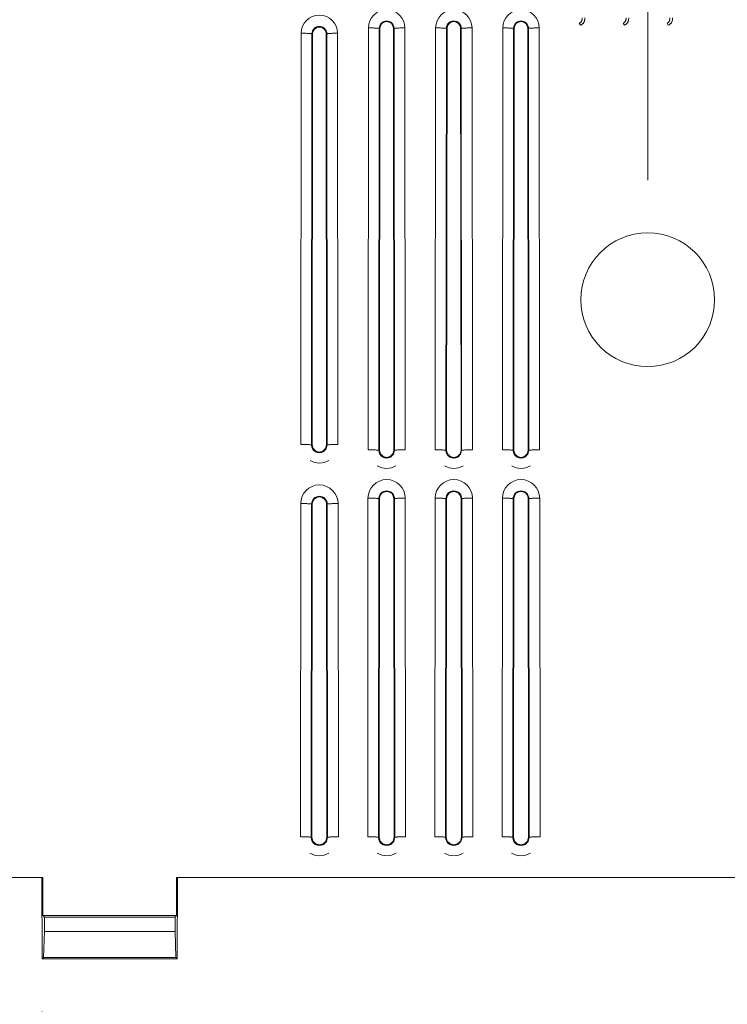
# Model space of a CAD drawing. Units: inches. Extents: x 0 to 492, y 0 to 303.
# Drawn here: x 108 to 134, y 59 to 94 of the extents above; entities that cross this region are included whole.
import ezdxf

# ---------------------------------------------------------------- set-up
doc = ezdxf.new("R2010")
doc.units = ezdxf.units.IN
doc.header["$MEASUREMENT"] = 0
doc.layers.add('CONTINUOUS1', color=7, linetype='Continuous', lineweight=20)
doc.layers.add('DIM', color=2, linetype='Continuous', lineweight=20)
doc.styles.add('RomanS', font='romans.shx')
doc.dimstyles.new('SchneiderElectric Dual Below', dxfattribs={"dimscale": 0, "dimtxt": 0.1, "dimasz": 0.07, "dimexe": 0.0625, "dimexo": 0.0625, "dimgap": 0.04, "dimtad": 0, "dimtih": 1, "dimtoh": 1, "dimrnd": 0.001, "dimzin": 4, "dimdsep": 46, "dimtxsty": 'RomanS', "dimblk": 'SEArrow', "dimcen": 0.09, "dimclrd": 256, "dimclre": 256, "dimclrt": 256, "dimadec": 0, "dimazin": 1, "dimtfac": 1, "dimtofl": 0, "dimtmove": 0, "dimatfit": 3, "dimldrblk": 'SEArrow', "dimfxl": 1, "dimtolj": 1, "dimtzin": 0, "dimlwd": -1, "dimlwe": -1, "dimarcsym": 0})

# ---------------------------------------------------------------- blocks, each defined once
blk = doc.blocks.new('SEArrow')
at = {"linetype": 'ByBlock', "lineweight": -2}
blk.add_lwpolyline([(0, 0, 0, 0.5, 0), (-1, 0, 0.5, 0.5, 0)], format="xyseb", dxfattribs=at)
blk = doc.blocks.new('*D5')
at = {"layer": 'Defpoints', "color": 0, "transparency": 16777216}
for p in [(109.285, 60.358), (152.204, 60.358), (152.204, 54.559)]:
    blk.add_point(p, dxfattribs=at)
at = {"layer": 'DIM', "transparency": 16777216}
for p, q in [((109.285, 58.483), (109.285, 52.684)), ((152.204, 58.483), (152.204, 52.684)), ((111.385, 54.559), (124.973, 54.559)), ((150.104, 54.559), (136.516, 54.559))]:
    blk.add_line(p, q, dxfattribs=at)
at = {"layer": 'DIM', "transparency": 16777216, "xscale": 2.1, "yscale": 2.1, "zscale": 2.1, "rotation": 180}
blk.add_blockref('SEArrow', (109.285, 54.559), dxfattribs=at)
at = {"layer": 'DIM', "transparency": 16777216, "xscale": 2.1, "yscale": 2.1, "zscale": 2.1}
blk.add_blockref('SEArrow', (152.204, 54.559), dxfattribs=at)
at = {"layer": 'DIM', "transparency": 16777216, "insert": (130.745, 54.559), "char_height": 3, "attachment_point": 5, "style": 'RomanS'}
blk.add_mtext('\\A1;2.26\\P{\\H0.8x;[58]}', dxfattribs=at)
blk = doc.blocks.new('*D6')
at = {"layer": 'Defpoints', "color": 0, "transparency": 16777216}
for p in [(130.756, 154.304), (92.621, 125.794), (130.756, 86.099)]:
    blk.add_point(p, dxfattribs=at)
at = {"layer": 'DIM', "transparency": 16777216}
for p, q in [((92.621, 127.669), (92.621, 156.179)), ((130.756, 87.974), (130.756, 156.179)), ((94.721, 154.304), (105.917, 154.304)), ((128.656, 154.304), (117.46, 154.304))]:
    blk.add_line(p, q, dxfattribs=at)
at = {"layer": 'DIM', "transparency": 16777216, "xscale": 2.1, "yscale": 2.1, "zscale": 2.1, "rotation": 180}
blk.add_blockref('SEArrow', (92.621, 154.304), dxfattribs=at)
at = {"layer": 'DIM', "transparency": 16777216, "xscale": 2.1, "yscale": 2.1, "zscale": 2.1}
blk.add_blockref('SEArrow', (130.756, 154.304), dxfattribs=at)
at = {"layer": 'DIM', "transparency": 16777216, "insert": (111.688, 154.304), "char_height": 3, "attachment_point": 5, "style": 'RomanS'}
blk.add_mtext('\\A1;2.00\\P{\\H0.8x;[51]}', dxfattribs=at)
blk = doc.blocks.new('*D7')
at = {"layer": 'Defpoints', "color": 0, "transparency": 16777216}
for p in [(168.891, 154.304), (130.756, 125.784), (168.891, 86.089)]:
    blk.add_point(p, dxfattribs=at)
at = {"layer": 'DIM', "transparency": 16777216}
for p, q in [((130.756, 127.659), (130.756, 156.179)), ((168.891, 87.964), (168.891, 156.179)), ((132.856, 154.304), (144.052, 154.304)), ((166.791, 154.304), (155.595, 154.304))]:
    blk.add_line(p, q, dxfattribs=at)
at = {"layer": 'DIM', "transparency": 16777216, "xscale": 2.1, "yscale": 2.1, "zscale": 2.1, "rotation": 180}
blk.add_blockref('SEArrow', (130.756, 154.304), dxfattribs=at)
at = {"layer": 'DIM', "transparency": 16777216, "xscale": 2.1, "yscale": 2.1, "zscale": 2.1}
blk.add_blockref('SEArrow', (168.891, 154.304), dxfattribs=at)
at = {"layer": 'DIM', "transparency": 16777216, "insert": (149.823, 154.304), "char_height": 3, "attachment_point": 5, "style": 'RomanS'}
blk.add_mtext('\\A1;2.00\\P{\\H0.8x;[51]}', dxfattribs=at)

msp = doc.modelspace()

# ---------------------------------------------------------------- linework, layer by layer
at = {"layer": 'CONTINUOUS1'}
for points in [[(128.331, 93.537), (128.341, 93.542), (128.351, 93.548), (128.36, 93.553), (128.368, 93.559), (128.376, 93.566), (128.384, 93.573), (128.391, 93.58), (128.397, 93.588), (128.403, 93.596), (128.408, 93.605)], [(128.408, 93.605), (128.412, 93.614), (128.417, 93.624), (128.421, 93.635), (128.424, 93.646), (128.427, 93.658), (128.429, 93.672), (128.431, 93.685), (128.433, 93.7), (128.434, 93.715), (128.435, 93.731)], [(128.529, 93.731), (128.528, 93.711), (128.527, 93.692), (128.525, 93.673), (128.523, 93.656), (128.519, 93.639), (128.515, 93.622), (128.511, 93.607), (128.505, 93.592), (128.499, 93.579), (128.492, 93.566)], [(129.886, 93.537), (129.896, 93.542), (129.906, 93.548), (129.915, 93.553), (129.923, 93.559), (129.931, 93.566), (129.938, 93.573), (129.945, 93.58), (129.951, 93.588), (129.957, 93.596), (129.962, 93.605)], [(129.962, 93.605), (129.967, 93.614), (129.971, 93.624), (129.975, 93.635), (129.979, 93.646), (129.981, 93.658), (129.984, 93.672), (129.986, 93.685), (129.988, 93.7), (129.989, 93.715), (129.99, 93.731)], [(130.083, 93.731), (130.083, 93.711), (130.082, 93.692), (130.08, 93.673), (130.077, 93.656), (130.074, 93.639), (130.07, 93.622), (130.065, 93.607), (130.06, 93.592), (130.054, 93.579), (130.047, 93.566)], [(131.44, 93.537), (131.451, 93.542), (131.46, 93.548), (131.469, 93.553), (131.478, 93.559), (131.486, 93.566), (131.493, 93.573), (131.5, 93.58), (131.506, 93.588), (131.512, 93.596), (131.517, 93.605)], [(131.517, 93.605), (131.522, 93.614), (131.526, 93.624), (131.53, 93.635), (131.533, 93.646), (131.536, 93.658), (131.539, 93.672), (131.541, 93.685), (131.542, 93.7), (131.543, 93.715), (131.544, 93.731)], [(131.638, 93.731), (131.638, 93.711), (131.636, 93.692), (131.635, 93.673), (131.632, 93.656), (131.629, 93.639), (131.625, 93.622), (131.62, 93.607), (131.614, 93.592), (131.608, 93.579), (131.601, 93.566)], [(120.84, 78.406), (120.854, 93.37)], [(120.854, 93.37), (120.889, 93.37), (120.928, 93.37), (120.96, 93.369), (120.998, 93.368), (121.032, 93.368), (121.064, 93.366), (121.094, 93.365), (121.121, 93.364), (121.146, 93.363), (121.169, 93.361), (121.188, 93.359), (121.204, 93.358), (121.217, 93.356), (121.222, 93.355), (121.227, 93.354), (121.23, 93.353), (121.233, 93.352), (121.234, 93.351), (121.234, 93.351), (121.235, 93.35)], [(121.222, 78.386), (121.235, 93.35)], [(121.235, 93.35), (121.259, 93.35)], [(121.259, 93.35), (121.245, 78.386)], [(121.754, 78.386), (121.74, 93.35)], [(121.764, 93.35), (121.74, 93.35)], [(122.145, 93.37), (122.11, 93.37), (122.071, 93.37), (122.039, 93.369), (122.001, 93.368), (121.967, 93.368), (121.935, 93.366), (121.905, 93.365), (121.878, 93.364), (121.853, 93.363), (121.83, 93.361), (121.811, 93.359), (121.795, 93.358), (121.782, 93.356), (121.777, 93.355), (121.772, 93.354), (121.769, 93.353), (121.766, 93.352), (121.765, 93.351), (121.765, 93.351), (121.764, 93.35)], [(121.764, 93.35), (121.778, 78.386)], [(122.145, 93.37), (122.159, 78.406)], [(123.223, 78.406), (123.237, 93.37)], [(123.237, 93.37), (123.272, 93.37), (123.31, 93.37), (123.343, 93.369), (123.381, 93.368), (123.415, 93.368), (123.447, 93.366), (123.476, 93.365), (123.504, 93.364), (123.529, 93.363), (123.551, 93.361), (123.571, 93.359), (123.587, 93.358), (123.6, 93.356), (123.605, 93.355), (123.61, 93.354), (123.613, 93.353), (123.616, 93.352), (123.616, 93.351), (123.617, 93.351), (123.618, 93.35)], [(123.604, 78.386), (123.618, 93.35)], [(123.641, 93.35), (123.618, 93.35)], [(123.641, 93.35), (123.628, 78.386)], [(124.137, 78.386), (124.123, 93.35)], [(124.123, 93.35), (124.147, 93.35)], [(124.528, 93.37), (124.492, 93.37), (124.454, 93.37), (124.422, 93.369), (124.383, 93.368), (124.35, 93.368), (124.318, 93.366), (124.288, 93.365), (124.261, 93.364), (124.235, 93.363), (124.213, 93.361), (124.194, 93.359), (124.177, 93.358), (124.165, 93.356), (124.159, 93.355), (124.155, 93.354), (124.152, 93.353), (124.149, 93.352), (124.148, 93.351), (124.147, 93.351), (124.147, 93.35)], [(124.147, 93.35), (124.16, 78.386)], [(124.528, 93.37), (124.541, 78.406)], [(125.606, 78.406), (125.62, 93.37)], [(125.62, 93.37), (125.655, 93.37), (125.693, 93.37), (125.726, 93.369), (125.764, 93.368), (125.797, 93.368), (125.829, 93.366), (125.859, 93.365), (125.887, 93.364), (125.912, 93.363), (125.934, 93.361), (125.954, 93.359), (125.97, 93.358), (125.983, 93.356), (125.988, 93.355), (125.992, 93.354), (125.996, 93.353), (125.998, 93.352), (125.999, 93.351), (126, 93.351), (126.001, 93.35)], [(125.987, 78.386), (126.001, 93.35)], [(126.024, 93.35), (126.001, 93.35)], [(126.024, 93.35), (126.01, 78.386)], [(126.506, 93.35), (126.529, 93.35)], [(126.52, 78.386), (126.506, 93.35)], [(126.911, 93.37), (126.875, 93.37), (126.837, 93.37), (126.804, 93.369), (126.766, 93.368), (126.733, 93.368), (126.701, 93.366), (126.671, 93.365), (126.643, 93.364), (126.618, 93.363), (126.596, 93.361), (126.576, 93.359), (126.56, 93.358), (126.547, 93.356), (126.542, 93.355), (126.538, 93.354), (126.534, 93.353), (126.532, 93.352), (126.531, 93.351), (126.53, 93.351), (126.529, 93.35)], [(126.529, 93.35), (126.543, 78.386)], [(126.911, 93.37), (126.924, 78.406)], [(128.331, 93.537), (128.377, 93.467)], [(128.492, 93.566), (128.484, 93.553), (128.476, 93.542), (128.466, 93.53), (128.456, 93.52), (128.445, 93.51), (128.433, 93.5), (128.42, 93.491), (128.407, 93.483), (128.392, 93.475), (128.377, 93.467)], [(129.886, 93.537), (129.931, 93.467)], [(130.047, 93.566), (130.039, 93.553), (130.03, 93.542), (130.021, 93.53), (130.011, 93.52), (130, 93.51), (129.988, 93.5), (129.975, 93.491), (129.961, 93.483), (129.947, 93.475), (129.931, 93.467)], [(131.44, 93.537), (131.486, 93.467)], [(131.601, 93.566), (131.594, 93.553), (131.585, 93.542), (131.576, 93.53), (131.565, 93.52), (131.554, 93.51), (131.542, 93.5), (131.53, 93.491), (131.516, 93.483), (131.501, 93.475), (131.486, 93.467)], [(118.458, 78.597), (118.471, 93.179)], [(118.471, 93.179), (118.506, 93.179), (118.545, 93.179), (118.577, 93.178), (118.615, 93.178), (118.649, 93.177), (118.681, 93.176), (118.711, 93.175), (118.738, 93.173), (118.763, 93.172), (118.786, 93.17), (118.805, 93.169), (118.821, 93.167), (118.834, 93.165), (118.84, 93.164), (118.844, 93.163), (118.847, 93.162), (118.85, 93.161), (118.851, 93.161), (118.852, 93.16), (118.852, 93.159)], [(118.839, 78.577), (118.852, 93.159)], [(118.876, 93.159), (118.852, 93.159)], [(118.876, 93.159), (118.862, 78.577)], [(119.371, 78.577), (119.358, 93.159)], [(119.358, 93.159), (119.381, 93.159)], [(119.762, 93.179), (119.727, 93.179), (119.689, 93.179), (119.656, 93.178), (119.618, 93.178), (119.585, 93.177), (119.553, 93.176), (119.523, 93.175), (119.495, 93.173), (119.47, 93.172), (119.448, 93.17), (119.428, 93.169), (119.412, 93.167), (119.399, 93.165), (119.394, 93.164), (119.39, 93.163), (119.386, 93.162), (119.384, 93.161), (119.383, 93.161), (119.382, 93.16), (119.381, 93.159)], [(119.381, 93.159), (119.395, 78.577)], [(119.762, 93.179), (119.776, 78.597)], [(118.458, 78.597), (118.493, 78.597), (118.531, 78.596), (118.564, 78.596), (118.602, 78.595), (118.636, 78.594), (118.667, 78.593), (118.697, 78.592), (118.725, 78.591), (118.75, 78.59), (118.772, 78.588), (118.792, 78.586), (118.808, 78.585), (118.821, 78.583), (118.826, 78.582), (118.83, 78.581), (118.834, 78.58), (118.837, 78.579), (118.837, 78.578), (118.838, 78.578), (118.839, 78.577)], [(118.862, 78.577), (118.839, 78.577)], [(118.978, 78.336), (118.876, 78.438), (118.839, 78.577)], [(118.99, 78.356), (118.896, 78.45), (118.862, 78.577)], [(119.371, 78.577), (119.337, 78.45), (119.244, 78.356)], [(119.395, 78.577), (119.358, 78.438), (119.256, 78.336)], [(119.371, 78.577), (119.395, 78.577)], [(119.776, 78.597), (119.74, 78.597), (119.702, 78.596), (119.67, 78.596), (119.631, 78.595), (119.598, 78.594), (119.566, 78.593), (119.536, 78.592), (119.509, 78.591), (119.483, 78.59), (119.461, 78.588), (119.442, 78.586), (119.425, 78.585), (119.413, 78.583), (119.407, 78.582), (119.403, 78.581), (119.4, 78.58), (119.397, 78.579), (119.396, 78.578), (119.395, 78.578), (119.395, 78.577)], [(119.256, 78.336), (119.117, 78.299), (118.978, 78.336)], [(119.244, 78.356), (119.117, 78.322), (118.99, 78.356)], [(120.84, 78.406), (120.876, 78.406), (120.914, 78.406), (120.946, 78.405), (120.985, 78.405), (121.018, 78.404), (121.05, 78.403), (121.08, 78.402), (121.108, 78.4), (121.133, 78.399), (121.155, 78.397), (121.174, 78.396), (121.191, 78.394), (121.204, 78.392), (121.209, 78.391), (121.213, 78.39), (121.217, 78.389), (121.219, 78.388), (121.22, 78.388), (121.221, 78.387), (121.222, 78.386)], [(121.222, 78.386), (121.245, 78.386)], [(121.36, 78.145), (121.259, 78.247), (121.222, 78.386)], [(121.372, 78.166), (121.279, 78.259), (121.245, 78.386)], [(121.754, 78.386), (121.72, 78.259), (121.627, 78.166)], [(121.778, 78.386), (121.74, 78.247), (121.639, 78.145)], [(121.778, 78.386), (121.754, 78.386)], [(122.159, 78.406), (122.123, 78.406), (122.085, 78.406), (122.053, 78.405), (122.014, 78.405), (121.981, 78.404), (121.949, 78.403), (121.919, 78.402), (121.891, 78.4), (121.866, 78.399), (121.844, 78.397), (121.825, 78.396), (121.808, 78.394), (121.795, 78.392), (121.79, 78.391), (121.786, 78.39), (121.783, 78.389), (121.78, 78.388), (121.779, 78.388), (121.778, 78.387), (121.778, 78.386)], [(123.223, 78.406), (123.258, 78.406), (123.297, 78.406), (123.329, 78.405), (123.367, 78.405), (123.401, 78.404), (123.433, 78.403), (123.463, 78.402), (123.49, 78.4), (123.515, 78.399), (123.538, 78.397), (123.557, 78.396), (123.573, 78.394), (123.586, 78.392), (123.592, 78.391), (123.596, 78.39), (123.599, 78.389), (123.602, 78.388), (123.603, 78.388), (123.603, 78.387), (123.604, 78.386)], [(123.628, 78.386), (123.604, 78.386)], [(123.743, 78.145), (123.641, 78.247), (123.604, 78.386)], [(123.755, 78.166), (123.662, 78.259), (123.628, 78.386)], [(124.137, 78.386), (124.103, 78.259), (124.01, 78.166)], [(124.16, 78.386), (124.123, 78.247), (124.021, 78.145)], [(124.137, 78.386), (124.16, 78.386)], [(124.541, 78.406), (124.506, 78.406), (124.468, 78.406), (124.435, 78.405), (124.397, 78.405), (124.364, 78.404), (124.332, 78.403), (124.302, 78.402), (124.274, 78.4), (124.249, 78.399), (124.227, 78.397), (124.207, 78.396), (124.191, 78.394), (124.178, 78.392), (124.173, 78.391), (124.169, 78.39), (124.165, 78.389), (124.163, 78.388), (124.162, 78.388), (124.161, 78.387), (124.16, 78.386)], [(125.606, 78.406), (125.641, 78.406), (125.679, 78.406), (125.712, 78.405), (125.75, 78.405), (125.784, 78.404), (125.816, 78.403), (125.845, 78.402), (125.873, 78.4), (125.898, 78.399), (125.92, 78.397), (125.94, 78.396), (125.956, 78.394), (125.969, 78.392), (125.974, 78.391), (125.979, 78.39), (125.982, 78.389), (125.985, 78.388), (125.986, 78.388), (125.986, 78.387), (125.987, 78.386)], [(126.01, 78.386), (125.987, 78.386)], [(126.126, 78.145), (126.024, 78.247), (125.987, 78.386)], [(126.138, 78.166), (126.044, 78.259), (126.01, 78.386)], [(126.52, 78.386), (126.486, 78.259), (126.392, 78.166)], [(126.543, 78.386), (126.506, 78.247), (126.404, 78.145)], [(126.52, 78.386), (126.543, 78.386)], [(126.924, 78.406), (126.889, 78.406), (126.851, 78.406), (126.818, 78.405), (126.78, 78.405), (126.746, 78.404), (126.714, 78.403), (126.685, 78.402), (126.657, 78.4), (126.632, 78.399), (126.61, 78.397), (126.59, 78.396), (126.574, 78.394), (126.561, 78.392), (126.556, 78.391), (126.551, 78.39), (126.548, 78.389), (126.545, 78.388), (126.545, 78.388), (126.544, 78.387), (126.543, 78.386)], [(121.639, 78.145), (121.499, 78.108), (121.36, 78.145)], [(121.627, 78.166), (121.499, 78.132), (121.372, 78.166)], [(124.021, 78.145), (123.882, 78.108), (123.743, 78.145)], [(124.01, 78.166), (123.882, 78.132), (123.755, 78.166)], [(126.404, 78.145), (126.265, 78.108), (126.126, 78.145)], [(126.392, 78.166), (126.265, 78.132), (126.138, 78.166)], [(118.445, 64.682), (118.456, 76.5)], [(118.456, 76.5), (118.491, 76.5), (118.529, 76.5), (118.562, 76.499), (118.6, 76.498), (118.634, 76.498), (118.666, 76.497), (118.695, 76.495), (118.723, 76.494), (118.748, 76.493), (118.771, 76.491), (118.79, 76.489), (118.806, 76.488), (118.819, 76.486), (118.824, 76.485), (118.829, 76.484), (118.832, 76.483), (118.835, 76.482), (118.836, 76.482), (118.836, 76.481), (118.837, 76.48)], [(118.826, 64.662), (118.837, 76.48)], [(118.837, 76.48), (118.86, 76.48)], [(118.86, 76.48), (118.85, 64.662)], [(119.397, 76.48), (119.373, 76.48)], [(119.384, 64.662), (119.373, 76.48)], [(119.778, 76.5), (119.742, 76.5), (119.704, 76.5), (119.672, 76.499), (119.633, 76.498), (119.6, 76.498), (119.568, 76.497), (119.538, 76.495), (119.51, 76.494), (119.485, 76.493), (119.463, 76.491), (119.444, 76.489), (119.427, 76.488), (119.414, 76.486), (119.409, 76.485), (119.405, 76.484), (119.402, 76.483), (119.399, 76.482), (119.398, 76.482), (119.397, 76.481), (119.397, 76.48)], [(119.397, 76.48), (119.407, 64.662)], [(119.778, 76.5), (119.788, 64.682)], [(120.828, 64.682), (120.839, 76.691)], [(120.839, 76.691), (120.874, 76.691), (120.912, 76.69), (120.945, 76.69), (120.983, 76.689), (121.017, 76.688), (121.048, 76.687), (121.078, 76.686), (121.106, 76.685), (121.131, 76.683), (121.153, 76.682), (121.173, 76.68), (121.189, 76.678), (121.202, 76.676), (121.207, 76.676), (121.212, 76.675), (121.215, 76.674), (121.218, 76.673), (121.218, 76.672), (121.219, 76.672), (121.22, 76.671)], [(121.209, 64.662), (121.22, 76.671)], [(121.243, 76.671), (121.22, 76.671)], [(121.243, 76.671), (121.232, 64.662)], [(121.756, 76.671), (121.779, 76.671)], [(121.767, 64.662), (121.756, 76.671)], [(122.16, 76.691), (122.125, 76.691), (122.087, 76.69), (122.054, 76.69), (122.016, 76.689), (121.982, 76.688), (121.951, 76.687), (121.921, 76.686), (121.893, 76.685), (121.868, 76.683), (121.846, 76.682), (121.826, 76.68), (121.81, 76.678), (121.797, 76.676), (121.792, 76.676), (121.788, 76.675), (121.784, 76.674), (121.782, 76.673), (121.781, 76.672), (121.78, 76.672), (121.779, 76.671)], [(121.779, 76.671), (121.79, 64.662)], [(122.16, 76.691), (122.171, 64.682)], [(123.211, 64.682), (123.222, 76.691)], [(123.222, 76.691), (123.257, 76.691), (123.295, 76.69), (123.328, 76.69), (123.366, 76.689), (123.399, 76.688), (123.431, 76.687), (123.461, 76.686), (123.489, 76.685), (123.514, 76.683), (123.536, 76.682), (123.556, 76.68), (123.572, 76.678), (123.585, 76.676), (123.59, 76.676), (123.594, 76.675), (123.598, 76.674), (123.6, 76.673), (123.601, 76.672), (123.602, 76.672), (123.603, 76.671)], [(123.592, 64.662), (123.603, 76.671)], [(123.626, 76.671), (123.603, 76.671)], [(123.626, 76.671), (123.615, 64.662)], [(124.138, 76.671), (124.162, 76.671)], [(124.149, 64.662), (124.138, 76.671)], [(124.543, 76.691), (124.508, 76.691), (124.469, 76.69), (124.437, 76.69), (124.399, 76.689), (124.365, 76.688), (124.333, 76.687), (124.303, 76.686), (124.276, 76.685), (124.251, 76.683), (124.228, 76.682), (124.209, 76.68), (124.193, 76.678), (124.18, 76.676), (124.175, 76.676), (124.17, 76.675), (124.167, 76.674), (124.164, 76.673), (124.163, 76.672), (124.163, 76.672), (124.162, 76.671)], [(124.162, 76.671), (124.173, 64.662)], [(124.543, 76.691), (124.554, 64.682)], [(125.593, 64.682), (125.604, 76.691)], [(125.604, 76.691), (125.64, 76.691), (125.678, 76.69), (125.71, 76.69), (125.749, 76.689), (125.782, 76.688), (125.814, 76.687), (125.844, 76.686), (125.871, 76.685), (125.897, 76.683), (125.919, 76.682), (125.938, 76.68), (125.955, 76.678), (125.967, 76.676), (125.973, 76.676), (125.977, 76.675), (125.98, 76.674), (125.983, 76.673), (125.984, 76.672), (125.985, 76.672), (125.985, 76.671)], [(125.974, 64.662), (125.985, 76.671)], [(126.009, 76.671), (125.985, 76.671)], [(126.009, 76.671), (125.998, 64.662)], [(126.521, 76.671), (126.545, 76.671)], [(126.532, 64.662), (126.521, 76.671)], [(126.926, 76.691), (126.89, 76.691), (126.852, 76.69), (126.82, 76.69), (126.781, 76.689), (126.748, 76.688), (126.716, 76.687), (126.686, 76.686), (126.659, 76.685), (126.633, 76.683), (126.611, 76.682), (126.592, 76.68), (126.575, 76.678), (126.563, 76.676), (126.557, 76.676), (126.553, 76.675), (126.55, 76.674), (126.547, 76.673), (126.546, 76.672), (126.545, 76.672), (126.545, 76.671)], [(126.545, 76.671), (126.556, 64.662)], [(126.926, 76.691), (126.937, 64.682)], [(118.445, 64.682), (118.48, 64.682), (118.519, 64.681), (118.551, 64.681), (118.589, 64.68), (118.623, 64.679), (118.655, 64.678), (118.685, 64.677), (118.712, 64.676), (118.737, 64.674), (118.76, 64.673), (118.779, 64.671), (118.795, 64.669), (118.808, 64.667), (118.813, 64.667), (118.818, 64.666), (118.821, 64.665), (118.824, 64.664), (118.825, 64.663), (118.825, 64.663), (118.826, 64.662)], [(118.826, 64.662), (118.85, 64.662)], [(118.971, 64.41), (118.865, 64.516), (118.826, 64.662)], [(118.983, 64.43), (118.885, 64.528), (118.85, 64.662)], [(119.384, 64.662), (119.348, 64.528), (119.25, 64.43)], [(119.407, 64.662), (119.369, 64.516), (119.262, 64.41)], [(119.407, 64.662), (119.384, 64.662)], [(119.788, 64.682), (119.753, 64.682), (119.715, 64.681), (119.682, 64.681), (119.644, 64.68), (119.611, 64.679), (119.579, 64.678), (119.549, 64.677), (119.521, 64.676), (119.496, 64.674), (119.474, 64.673), (119.454, 64.671), (119.438, 64.669), (119.425, 64.667), (119.42, 64.667), (119.416, 64.666), (119.412, 64.665), (119.41, 64.664), (119.409, 64.663), (119.408, 64.663), (119.407, 64.662)], [(120.828, 64.682), (120.863, 64.682), (120.901, 64.681), (120.934, 64.681), (120.972, 64.68), (121.006, 64.679), (121.038, 64.678), (121.067, 64.677), (121.095, 64.676), (121.12, 64.674), (121.142, 64.673), (121.162, 64.671), (121.178, 64.669), (121.191, 64.667), (121.196, 64.667), (121.201, 64.666), (121.204, 64.665), (121.207, 64.664), (121.207, 64.663), (121.208, 64.663), (121.209, 64.662)], [(121.232, 64.662), (121.209, 64.662)], [(121.354, 64.41), (121.248, 64.516), (121.209, 64.662)], [(121.366, 64.43), (121.268, 64.528), (121.232, 64.662)], [(121.767, 64.662), (121.731, 64.528), (121.633, 64.43)], [(121.79, 64.662), (121.751, 64.516), (121.645, 64.41)], [(121.767, 64.662), (121.79, 64.662)], [(122.171, 64.682), (122.136, 64.682), (122.098, 64.681), (122.065, 64.681), (122.027, 64.68), (121.993, 64.679), (121.962, 64.678), (121.932, 64.677), (121.904, 64.676), (121.879, 64.674), (121.857, 64.673), (121.837, 64.671), (121.821, 64.669), (121.808, 64.667), (121.803, 64.667), (121.799, 64.666), (121.795, 64.665), (121.793, 64.664), (121.792, 64.663), (121.791, 64.663), (121.79, 64.662)], [(123.211, 64.682), (123.246, 64.682), (123.284, 64.681), (123.317, 64.681), (123.355, 64.68), (123.388, 64.679), (123.42, 64.678), (123.45, 64.677), (123.478, 64.676), (123.503, 64.674), (123.525, 64.673), (123.545, 64.671), (123.561, 64.669), (123.574, 64.667), (123.579, 64.667), (123.583, 64.666), (123.587, 64.665), (123.589, 64.664), (123.59, 64.663), (123.591, 64.663), (123.592, 64.662)], [(123.592, 64.662), (123.615, 64.662)], [(123.737, 64.41), (123.63, 64.516), (123.592, 64.662)], [(123.749, 64.43), (123.651, 64.528), (123.615, 64.662)], [(124.149, 64.662), (124.114, 64.528), (124.016, 64.43)], [(124.173, 64.662), (124.134, 64.516), (124.028, 64.41)], [(124.173, 64.662), (124.149, 64.662)], [(124.554, 64.682), (124.519, 64.682), (124.48, 64.681), (124.448, 64.681), (124.41, 64.68), (124.376, 64.679), (124.344, 64.678), (124.314, 64.677), (124.287, 64.676), (124.262, 64.674), (124.239, 64.673), (124.22, 64.671), (124.204, 64.669), (124.191, 64.667), (124.186, 64.667), (124.181, 64.666), (124.178, 64.665), (124.175, 64.664), (124.174, 64.663), (124.174, 64.663), (124.173, 64.662)], [(125.593, 64.682), (125.629, 64.682), (125.667, 64.681), (125.699, 64.681), (125.738, 64.68), (125.771, 64.679), (125.803, 64.678), (125.833, 64.677), (125.861, 64.676), (125.886, 64.674), (125.908, 64.673), (125.927, 64.671), (125.944, 64.669), (125.957, 64.667), (125.962, 64.667), (125.966, 64.666), (125.969, 64.665), (125.972, 64.664), (125.973, 64.663), (125.974, 64.663), (125.974, 64.662)], [(125.974, 64.662), (125.998, 64.662)], [(126.12, 64.41), (126.013, 64.516), (125.974, 64.662)], [(126.131, 64.43), (126.034, 64.528), (125.998, 64.662)], [(126.532, 64.662), (126.496, 64.528), (126.399, 64.43)], [(126.556, 64.662), (126.517, 64.516), (126.41, 64.41)], [(126.556, 64.662), (126.532, 64.662)], [(126.937, 64.682), (126.901, 64.682), (126.863, 64.681), (126.831, 64.681), (126.792, 64.68), (126.759, 64.679), (126.727, 64.678), (126.697, 64.677), (126.67, 64.676), (126.644, 64.674), (126.622, 64.673), (126.603, 64.671), (126.586, 64.669), (126.574, 64.667), (126.568, 64.667), (126.564, 64.666), (126.561, 64.665), (126.558, 64.664), (126.557, 64.663), (126.556, 64.663), (126.556, 64.662)], [(119.262, 64.41), (119.117, 64.371), (118.971, 64.41)], [(119.25, 64.43), (119.117, 64.394), (118.983, 64.43)], [(121.645, 64.41), (121.499, 64.371), (121.354, 64.41)], [(121.633, 64.43), (121.499, 64.394), (121.366, 64.43)], [(124.028, 64.41), (123.882, 64.371), (123.737, 64.41)], [(124.016, 64.43), (123.882, 64.394), (123.749, 64.43)], [(126.41, 64.41), (126.265, 64.371), (126.12, 64.41)], [(126.399, 64.43), (126.265, 64.394), (126.131, 64.43)], [(67.602, 63.232), (109.312, 63.232)], [(109.282, 63.232), (109.285, 60.358)], [(109.314, 61.884), (109.312, 63.232)], [(114.052, 61.884), (114.053, 63.232)], [(114.053, 63.232), (147.436, 63.232)], [(114.083, 63.232), (114.08, 60.358)], [(109.367, 61.831), (109.314, 61.884)], [(114.052, 61.884), (109.314, 61.884)], [(113.998, 61.831), (109.367, 61.831)], [(109.367, 61.326), (109.367, 61.831)], [(113.998, 61.831), (114.052, 61.884)], [(113.998, 61.326), (113.998, 61.831)], [(109.332, 60.405), (109.367, 61.326)], [(113.998, 61.326), (109.367, 61.326)], [(114.033, 60.405), (113.998, 61.326)], [(109.285, 60.358), (109.332, 60.405)], [(114.08, 60.358), (109.285, 60.358)], [(114.033, 60.405), (109.332, 60.405)], [(114.08, 60.358), (114.033, 60.405)]]:
    msp.add_lwpolyline(points, dxfattribs=at)
msp.add_circle((130.756, 83.728), 2.372, dxfattribs=at)
for centre, radius, start, end in [((121.5, 93.369), 0.645, 0.0488, 179.9512), ((123.882, 93.369), 0.645, 0.0488, 179.9512), ((126.265, 93.369), 0.645, 0.0488, 179.9512), ((119.117, 93.179), 0.646, 0.049, 179.951), ((121.5, 93.349), 0.264, 0.1238, 179.8763), ((121.5, 93.35), 0.241, 0.0475, 179.9525), ((123.882, 93.349), 0.264, 0.1238, 179.8763), ((123.882, 93.35), 0.241, 0.0475, 179.9525), ((126.265, 93.349), 0.264, 0.1238, 179.8763), ((126.265, 93.35), 0.241, 0.0475, 179.9525), ((119.117, 93.159), 0.264, 0.1238, 179.8762), ((119.117, 93.159), 0.241, 0.0496, 179.9505), ((119.117, 78.576), 0.278, 179.8754, 239.9585), ((119.117, 78.577), 0.254, 179.946, 239.984), ((119.117, 78.576), 0.278, 239.9577, 300.0423), ((119.117, 78.577), 0.254, 239.9822, 300.0178), ((121.499, 78.386), 0.278, 179.877, 239.957), ((121.499, 78.386), 0.255, 179.9501, 239.982), ((123.882, 78.386), 0.278, 179.877, 239.957), ((123.882, 78.386), 0.255, 179.9501, 239.982), ((126.265, 78.386), 0.278, 179.877, 239.957), ((126.265, 78.386), 0.255, 179.9501, 239.982), ((119.117, 78.596), 0.659, 239.9831, 300.0194), ((121.499, 78.386), 0.278, 239.9603, 300.0397), ((121.499, 78.386), 0.255, 239.9817, 300.0183), ((123.882, 78.386), 0.278, 239.9603, 300.0397), ((123.882, 78.386), 0.255, 239.9817, 300.0183), ((126.265, 78.386), 0.278, 239.9603, 300.0397), ((126.265, 78.386), 0.255, 239.9817, 300.0183), ((121.499, 78.406), 0.659, 239.9831, 300.0193), ((123.882, 78.406), 0.659, 239.9831, 300.0193), ((126.265, 78.406), 0.659, 239.9831, 300.0193), ((121.5, 76.69), 0.661, 0.0494, 179.9506), ((123.882, 76.69), 0.661, 0.0494, 179.9506), ((126.265, 76.69), 0.661, 0.0494, 179.9506), ((119.117, 76.5), 0.661, 0.0488, 179.9512), ((121.5, 76.67), 0.28, 0.1202, 179.8798), ((121.5, 76.671), 0.256, 0.0485, 179.9515), ((123.882, 76.67), 0.28, 0.1202, 179.8798), ((123.882, 76.671), 0.256, 0.0485, 179.9515), ((126.265, 76.67), 0.28, 0.1202, 179.8798), ((126.265, 76.671), 0.256, 0.0485, 179.9515), ((119.117, 76.48), 0.28, 0.1207, 179.8793), ((119.117, 76.48), 0.256, 0.0489, 179.9511), ((119.117, 64.661), 0.291, 179.8769, 239.9605), ((119.117, 64.661), 0.267, 179.9488, 239.9825), ((121.499, 64.661), 0.291, 179.8769, 239.9605), ((121.499, 64.661), 0.267, 179.9488, 239.9825), ((123.882, 64.661), 0.291, 179.8769, 239.9605), ((123.882, 64.661), 0.267, 179.9488, 239.9825), ((126.265, 64.661), 0.291, 179.8769, 239.9605), ((126.265, 64.661), 0.267, 179.9488, 239.9825), ((119.117, 64.661), 0.291, 239.9602, 300.0398), ((119.117, 64.661), 0.267, 239.9808, 300.0192), ((121.499, 64.661), 0.291, 239.9602, 300.0398), ((121.499, 64.661), 0.267, 239.9808, 300.0192), ((123.882, 64.661), 0.291, 239.9602, 300.0398), ((123.882, 64.661), 0.267, 239.9808, 300.0192), ((126.265, 64.661), 0.291, 239.9602, 300.0398), ((126.265, 64.661), 0.267, 239.9808, 300.0192), ((119.117, 64.681), 0.672, 239.983, 300.0196), ((121.499, 64.681), 0.672, 239.983, 300.0196), ((123.882, 64.681), 0.672, 239.983, 300.0196), ((126.265, 64.681), 0.672, 239.983, 300.0196)]:
    msp.add_arc(centre, radius, start, end, dxfattribs=at)

# ---------------------------------------------------------------- dimensions: what is measured, and where the dimension line sits
at = {"layer": 'DIM'}
for base, p1, p2, text, picture, middle in [((130.756, 154.304), (92.621, 125.794), (130.756, 86.099), '2.00\\P{\\H0.8x;[51]}', '*D6', (111.688, 154.304)), ((168.891, 154.304), (130.756, 125.784), (168.891, 86.089), '2.00\\P{\\H0.8x;[51]}', '*D7', (149.823, 154.304)), ((152.204, 54.559), (109.285, 60.358), (152.204, 60.358), '2.26\\P{\\H0.8x;[58]}', '*D5', (130.745, 54.559))]:
    dim = msp.add_linear_dim(base=base, p1=p1, p2=p2, text=text, dimstyle='SchneiderElectric Dual Below', override={"dimscale": 30, "dimpost": '\\P{\\H0.8x;'}, dxfattribs=at)
    dim.commit()
    dim.dimension.update_dxf_attribs({"geometry": picture, "text_midpoint": middle})

doc.saveas('drawing.dxf')
